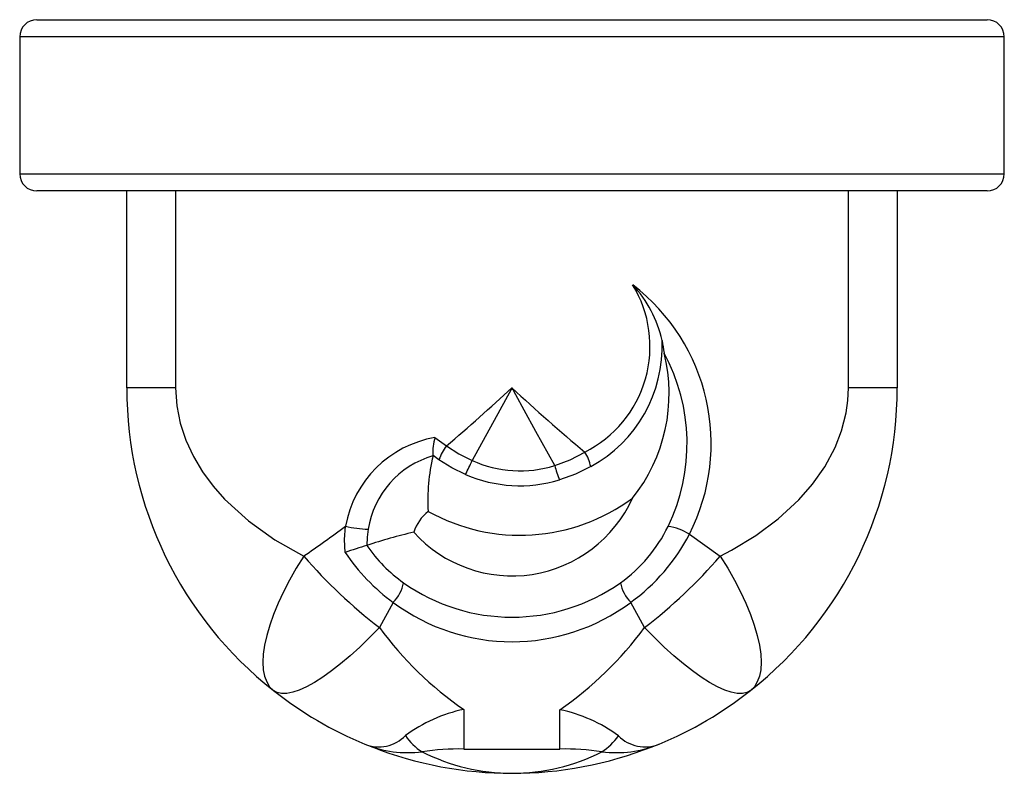
# Paper-space layout '_Left' of a CAD drawing. Units: millimetres. Extents: x -58 to 58, y -68 to 20.
import ezdxf

# ---------------------------------------------------------------- set-up
doc = ezdxf.new("R2010")
doc.units = ezdxf.units.MM

psp = doc.layouts.new('_Left')

# ---------------------------------------------------------------- linework, layer by layer
at = {"color": 7, "linetype": 'Continuous', "lineweight": 25}
for p, q in [((-55.5, 20), (55.5, 20)), ((-57.5, 18), (-57.5, 2)), ((57.5, 18), (-57.5, 18)), ((57.5, 2), (57.5, 18)), ((-57.5, 2), (57.5, 2)), ((55.5, 0), (-55.5, 0)), ((-45, -23), (-45, 0)), ((-39.29, 0), (-39.29, -23)), ((39.29, -23), (39.29, 0)), ((45, 0), (45, -23)), ((-39.29, -23), (-45, -23)), ((45, -23), (39.29, -23)), ((-9, -28.79), (-7.66, -29.78)), ((-9.24, -30.86), (-9.23, -30.93)), ((20.73, -40.09), (24.33, -42.63)), ((-16.94, -41.39), (-16.94, -41.39)), ((-13.87, -48.04), (-15.48, -50.98)), ((15.48, -50.98), (13.87, -48.04)), ((-5.64, -60.54), (-5.64, -65.17)), ((5.59, -65.17), (5.59, -60.58)), ((-5.64, -65.17), (5.59, -65.17))]:
    psp.add_line(p, q, dxfattribs=at)
at = {"color": 7, "linetype": 'Continuous', "lineweight": 25, "flags": 128}
for points in [[(0, -23), (-0.03, -23.05), (-0.1, -23.19), (-1.41, -25.58), (-4.66, -31.48)], [(4.99, -32.07), (2.77, -28.07), (1.41, -25.58), (0.43, -23.79), (0.12, -23.22), (0.1, -23.19), (0.03, -23.05), (0, -23)], [(-39.29, -23), (-39.15, -25.08), (-38.75, -27.1), (-38.1, -29.08), (-37.21, -31.02), (-36.14, -32.81), (-34.91, -34.47), (-33.57, -35.99), (-30.79, -38.53), (-27.69, -40.74), (-24.33, -42.63)], [(24.33, -42.63), (25.63, -41.95), (28.47, -40.23), (31.1, -38.28), (33.49, -36.07), (35.1, -34.23), (36.53, -32.2), (37.73, -29.97), (38.49, -28.01), (39.02, -25.91), (39.22, -24.47), (39.29, -23)], [(-7.66, -29.78), (-6.21, -30.69), (-4.66, -31.48)], [(-8.53, -31.38), (-9.22, -30.88), (-9.24, -30.86)], [(4.99, -32.07), (6.78, -31.38), (8.51, -30.49)], [(-5.43, -33.09), (-7.01, -32.32), (-8.53, -31.38)], [(9.2, -32.19), (7.43, -33.06), (5.54, -33.74)], [(-19.48, -42.2), (-19.56, -40.69), (-19.45, -39.16)], [(-16.8, -39.51), (-16.92, -40.44), (-16.94, -41.39)], [(-24.33, -42.63), (-25.19, -44.04), (-25.97, -45.43), (-26.68, -46.81), (-27.31, -48.15), (-27.84, -49.45), (-28.29, -50.71), (-28.64, -51.9), (-28.89, -53.02), (-29.05, -54.07), (-29.1, -55.03), (-29.05, -55.9), (-28.9, -56.67), (-28.65, -57.33), (-28.31, -57.89), (-27.86, -58.34)], [(24.33, -42.63), (25.19, -44.04), (25.97, -45.43), (26.68, -46.81), (27.31, -48.15), (27.84, -49.45), (28.29, -50.71), (28.64, -51.9), (28.89, -53.02), (29.05, -54.07), (29.1, -55.03), (29.05, -55.9), (28.9, -56.67), (28.65, -57.33), (28.31, -57.89), (27.86, -58.34)], [(-15.48, -50.98), (-16.64, -52.16), (-17.78, -53.26), (-18.91, -54.28), (-20.02, -55.21), (-21.08, -56.05), (-22.11, -56.77), (-23.08, -57.39), (-23.99, -57.89), (-24.84, -58.28), (-25.61, -58.54), (-26.31, -58.67), (-26.92, -58.69), (-27.44, -58.57), (-27.86, -58.34)], [(27.86, -58.34), (27.44, -58.57), (26.92, -58.69), (26.31, -58.67), (25.61, -58.54), (24.84, -58.28), (23.99, -57.89), (23.08, -57.39), (22.11, -56.77), (21.08, -56.05), (20.02, -55.21), (18.91, -54.28), (17.78, -53.26), (16.64, -52.16), (15.48, -50.98)]]:
    psp.add_lwpolyline(points, dxfattribs=at)
at = {"color": 7, "linetype": 'Continuous', "lineweight": 25}
for centre, radius, start, end in [((-55.5, 18), 2, 90, 180), ((55.5, 18), 2, 0, 90), ((-55.5, 2), 2, 180, 270), ((55.5, 2), 2, 270, 0), ((2.33, -18.16), 13.79, 296.608, 31.458), ((-0.07, -29.5), 23.33, 333.0111, 52.6184), ((4.01, -20.45), 13.85, 12.4486, 43.2442), ((1.45, -18.08), 16.1, 298.7757, 2.2125), ((44.03, -13.98), 26.72, 187.49, 190.6827), ((-1.19, -23.67), 19.54, 321.3305, 14.0264), ((-1.71, -29.5), 22.16, 334.1399, 28.4801), ((-177.37, 169.85), 262.01, 310.3689, 312.6057), ((0, -23), 45, 308.2588, 359.9993), ((0, -23), 45, 180.0003, 231.7415), ((177.03, 169.48), 261.52, 227.394, 229.8788), ((-6.82, -41.43), 12.83, 99.7547, 169.7946), ((-3.51, -30.47), 5.74, 162.9072, 183.8767), ((-3.02, -33.32), 5.84, 142.6102, 160.5492), ((-6.26, -41.19), 10.68, 106.1326, 170.9273), ((12.54, -36.1), 22.37, 166.6415, 183.3683), ((4.26, -33.2), 5.04, 11.5778, 32.5153), ((-19.62, -25.31), 16.18, 331.2517, 337.5838), ((0.94, -18.97), 13.71, 245.8839, 287.1584), ((24.68, -26.45), 20.48, 195.9153, 200.8538), ((0.94, -18.41), 16.01, 246.5431, 286.6931), ((0, -29.5), 15.45, 222.0599, 335.6113), ((0.94, -18.13), 22.07, 240.8901, 306.4875), ((-6.74, -41.31), 4.95, 128.1139, 162.821), ((-116.22, 91.54), 162.62, 304.4093, 306.5182), ((-16.11, -23.96), 15.56, 257.6004, 267.4367), ((3.36, -102.82), 64.7, 103.2512, 108.2883), ((2.52, -31.54), 17.46, 305.4797, 334.1112), ((0.55, -29.61), 22.73, 305.8481, 332.5462), ((17.56, -44.81), 5.68, 56.1543, 83.2306), ((12.76, -138.69), 101.73, 106.9778, 108.4781), ((-2.55, -31.58), 17.42, 214.2998, 234.5353), ((-0.57, -29.63), 22.71, 213.6259, 234.1563), ((21.88, -2.54), 61.18, 220.9493, 232.3602), ((-21.88, -2.54), 61.18, 307.6398, 319.0507), ((-17.11, -44.85), 4.54, 315.5195, 348.4275), ((0, -27.77), 22, 234.8758, 305.1242), ((17.11, -44.85), 4.54, 191.5725, 224.4805), ((0, -29.44), 23.2, 233.286, 306.714), ((17.63, -26.74), 41.04, 216.2021, 235.4532), ((-17.88, -26.49), 41.38, 304.5405, 323.7164), ((0, -23), 45, 231.7418, 247.5673), ((0, -23), 45, 292.4327, 308.2582), ((-2.12, -77.46), 17.28, 101.7328, 126.6602), ((2.07, -77.7), 17.48, 53.638, 78.4063), ((-15.54, -60.61), 4.3, 247.7083, 316.0491), ((-6.75, -59.69), 6.91, 214.5102, 237.0862), ((6.81, -59.72), 6.85, 302.5818, 325.2001), ((15.53, -60.56), 4.35, 224.6997, 292.1444), ((-12.18, -52.63), 12.96, 247.3531, 277.4372), ((-0.05, -23.51), 44.49, 248.5204, 270.0601), ((-6.41, -91.12), 25.96, 88.2969, 99.0756), ((0.03, -44.7), 23.3, 243.1327, 269.9378), ((0.01, -23.34), 44.66, 269.9813, 291.4661), ((-0.03, -44.7), 23.3, 270.062, 296.8585), ((6.36, -91.52), 26.36, 80.97, 91.6914), ((12.18, -52.66), 12.93, 262.5343, 292.696)]:
    psp.add_arc(centre, radius, start, end, dxfattribs=at)

doc.saveas('drawing.dxf')
